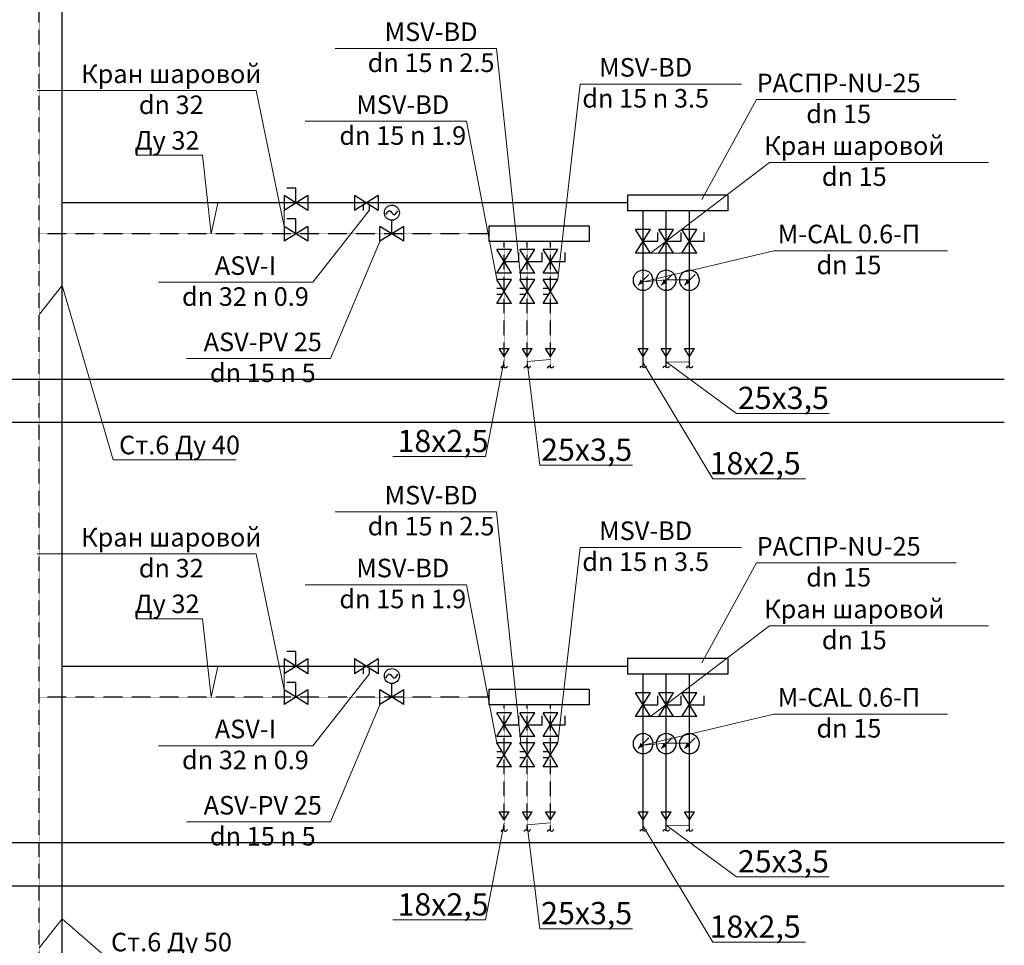
# Model space of a CAD drawing. Units: millimetres. Extents: x -2841342 to 2740563, y -311727 to 116504.
# Drawn here: x 169267 to 182533, y -231632 to -219168 of the extents above; entities that cross this region are included whole.
import ezdxf
from ezdxf import colors
from ezdxf.entities.mleader import LeaderData, LeaderLine
from ezdxf.math import Vec2, Vec3

# ---------------------------------------------------------------- set-up
doc = ezdxf.new("R2010")
doc.units = ezdxf.units.MM
doc.linetypes.add('DASHED', pattern=[0.75, 0.5, -0.25])
doc.layers.add('1Отопление', color=1, linetype='Continuous', lineweight=30)
doc.layers.add('Отопление', color=1, linetype='Continuous', lineweight=53)
for name, color, linetype in [('ARMATURA', 7, 'Continuous'), ('PEREKRYTIJ', 7, 'Continuous'), ('TRUBOPROWODY_OBRATNYE', 5, 'DASHED'), ('TRUBOPROWODY_PODAJCIE', 1, 'Continuous')]:
    doc.layers.add(name, color=color, linetype=linetype)
doc.styles.add('1ОВиК', font='isocpeui.ttf')
doc.styles.add('KJrus', font='isocpeui.ttf', dxfattribs={"height": 250})

# ---------------------------------------------------------------- blocks, each defined once
blk = doc.blocks.new('LC')
at = {"layer": 'ARMATURA', "linetype": 'Continuous'}
blk.add_line((-7, -7), (6, 6), dxfattribs=at)
blk.add_circle((0, 0), 12, dxfattribs=at)
blk.add_circle((0, 0), 12, dxfattribs=at)
blk.add_solid([(6, 6), (-1, 3), (3, -1)], dxfattribs=at)

msp = doc.modelspace()

# ---------------------------------------------------------------- linework, layer by layer
for p, q in [((175727.362, -223596.751), (175860.695, -223596.751)), ((175794.028, -223703.418), (175727.362, -223596.751)), ((175794.028, -223703.418), (175860.695, -223596.751)), ((176039.362, -223596.751), (176172.695, -223596.751)), ((176106.028, -223703.418), (176039.362, -223596.751)), ((176106.028, -223703.418), (176172.695, -223596.751)), ((176351.362, -223596.751), (176484.695, -223596.751)), ((176418.028, -223703.418), (176351.362, -223596.751)), ((176418.028, -223703.418), (176484.695, -223596.751)), ((177599.362, -223596.751), (177732.695, -223596.751)), ((177666.028, -223703.418), (177599.362, -223596.751)), ((177666.028, -223703.418), (177732.695, -223596.751)), ((177911.362, -223596.751), (178044.695, -223596.751)), ((177978.028, -223703.418), (177911.362, -223596.751)), ((177978.028, -223703.418), (178044.695, -223596.751)), ((178223.362, -223596.751), (178356.695, -223596.751)), ((178290.028, -223703.418), (178223.362, -223596.751)), ((178290.028, -223703.418), (178356.695, -223596.751)), ((175727.362, -229836.751), (175860.695, -229836.751)), ((175794.028, -229943.418), (175727.362, -229836.751)), ((175794.028, -229943.418), (175860.695, -229836.751)), ((176039.362, -229836.751), (176172.695, -229836.751)), ((176106.028, -229943.418), (176039.362, -229836.751)), ((176106.028, -229943.418), (176172.695, -229836.751)), ((176351.362, -229836.751), (176484.695, -229836.751)), ((176418.028, -229943.418), (176351.362, -229836.751)), ((176418.028, -229943.418), (176484.695, -229836.751)), ((177599.362, -229836.751), (177732.695, -229836.751)), ((177666.028, -229943.418), (177599.362, -229836.751)), ((177666.028, -229943.418), (177732.695, -229836.751)), ((177911.362, -229836.751), (178044.695, -229836.751)), ((177978.028, -229943.418), (177911.362, -229836.751)), ((177978.028, -229943.418), (178044.695, -229836.751)), ((178223.362, -229836.751), (178356.695, -229836.751)), ((178290.028, -229943.418), (178223.362, -229836.751)), ((178290.028, -229943.418), (178356.695, -229836.751))]:
    msp.add_line(p, q)
at = {"layer": 'ARMATURA'}
for p, q in [((172827.961, -221535.958), (172827.961, -221735.958)), ((173147.961, -221535.958), (172827.961, -221735.958)), ((173147.961, -221735.958), (172827.961, -221535.958)), ((172987.961, -221435.958), (172867.961, -221435.958)), ((172987.961, -221635.958), (172987.961, -221435.958)), ((173147.961, -221535.958), (173147.961, -221735.958)), ((173776.512, -221535.958), (173776.512, -221735.958)), ((174096.512, -221535.958), (173776.512, -221735.958)), ((174096.512, -221735.958), (173776.512, -221535.958)), ((174096.512, -221535.958), (174096.512, -221735.958)), ((178810.028, -221531.958), (177458.028, -221531.958)), ((177458.028, -221531.958), (177458.028, -221739.958)), ((178810.028, -221531.958), (178810.028, -221739.958)), ((173896.512, -221660.958), (173896.512, -221735.958)), ((173976.512, -221660.958), (173976.512, -221735.958)), ((178810.028, -221739.958), (177458.028, -221739.958)), ((172987.961, -221851.958), (172867.961, -221851.958)), ((172987.961, -222051.958), (172987.961, -221851.958)), ((174281.019, -222051.958), (174281.019, -221867.958)), ((172827.961, -221951.958), (172827.961, -222151.958)), ((173147.961, -221951.958), (172827.961, -222151.958)), ((173147.961, -222151.958), (172827.961, -221951.958)), ((173147.961, -221951.958), (173147.961, -222151.958)), ((174121.019, -222151.958), (174121.019, -221951.958)), ((174441.019, -222151.958), (174121.019, -221951.958)), ((174441.019, -221951.958), (174121.019, -222151.958)), ((174441.019, -222151.958), (174441.019, -221951.958)), ((176938.028, -221947.958), (175586.028, -221947.958)), ((175586.028, -221947.958), (175586.028, -222155.958)), ((176938.028, -221947.958), (176938.028, -222155.958)), ((177766.028, -221992.663), (177566.028, -221992.663)), ((177766.028, -222312.663), (177566.028, -221992.663)), ((177566.028, -222312.663), (177766.028, -221992.663)), ((177866.028, -222152.663), (177866.028, -222032.663)), ((178078.028, -221992.663), (177878.028, -221992.663)), ((178078.028, -222312.663), (177878.028, -221992.663)), ((177878.028, -222312.663), (178078.028, -221992.663)), ((178178.028, -222152.663), (178178.028, -222032.663)), ((178390.028, -221992.663), (178190.028, -221992.663)), ((178390.028, -222312.663), (178190.028, -221992.663)), ((178190.028, -222312.663), (178390.028, -221992.663)), ((178490.028, -222152.663), (178490.028, -222032.663)), ((176938.028, -222155.958), (175586.028, -222155.958)), ((177666.028, -222152.663), (177866.028, -222152.663)), ((177978.028, -222152.663), (178178.028, -222152.663)), ((178290.028, -222152.663), (178490.028, -222152.663)), ((175894.028, -222262.221), (175694.028, -222262.221)), ((175894.028, -222582.221), (175694.028, -222262.221)), ((175694.028, -222582.221), (175894.028, -222262.221)), ((175994.028, -222422.221), (175994.028, -222302.221)), ((176206.028, -222262.221), (176006.028, -222262.221)), ((176206.028, -222582.221), (176006.028, -222262.221)), ((176006.028, -222582.221), (176206.028, -222262.221)), ((176306.028, -222422.221), (176306.028, -222302.221)), ((176518.028, -222262.221), (176318.028, -222262.221)), ((176518.028, -222582.221), (176318.028, -222262.221)), ((176318.028, -222582.221), (176518.028, -222262.221)), ((176618.028, -222422.221), (176618.028, -222302.221)), ((177766.028, -222312.663), (177566.028, -222312.663)), ((178078.028, -222312.663), (177878.028, -222312.663)), ((178390.028, -222312.663), (178190.028, -222312.663)), ((175794.028, -222422.221), (175994.028, -222422.221)), ((176106.028, -222422.221), (176306.028, -222422.221)), ((176418.028, -222422.221), (176618.028, -222422.221)), ((175894.028, -222582.221), (175694.028, -222582.221)), ((176206.028, -222582.221), (176006.028, -222582.221)), ((176518.028, -222582.221), (176318.028, -222582.221)), ((175894.028, -222667.958), (175694.028, -222667.958)), ((175894.028, -222987.958), (175694.028, -222667.958)), ((175694.028, -222987.958), (175894.028, -222667.958)), ((176206.028, -222667.958), (176006.028, -222667.958)), ((176206.028, -222987.958), (176006.028, -222667.958)), ((176006.028, -222987.958), (176206.028, -222667.958)), ((176518.028, -222667.958), (176318.028, -222667.958)), ((176518.028, -222987.958), (176318.028, -222667.958)), ((176318.028, -222987.958), (176518.028, -222667.958)), ((175769.028, -222787.958), (175694.028, -222787.958)), ((175769.028, -222867.958), (175694.028, -222867.958)), ((176081.028, -222787.958), (176006.028, -222787.958)), ((176081.028, -222867.958), (176006.028, -222867.958)), ((176393.028, -222787.958), (176318.028, -222787.958)), ((176393.028, -222867.958), (176318.028, -222867.958)), ((175894.028, -222987.958), (175694.028, -222987.958)), ((176206.028, -222987.958), (176006.028, -222987.958)), ((176518.028, -222987.958), (176318.028, -222987.958)), ((172827.961, -227775.958), (172827.961, -227975.958)), ((173147.961, -227775.958), (172827.961, -227975.958)), ((173147.961, -227975.958), (172827.961, -227775.958)), ((172987.961, -227675.958), (172867.961, -227675.958)), ((172987.961, -227875.958), (172987.961, -227675.958)), ((173147.961, -227775.958), (173147.961, -227975.958)), ((173776.512, -227775.958), (173776.512, -227975.958)), ((174096.512, -227775.958), (173776.512, -227975.958)), ((174096.512, -227975.958), (173776.512, -227775.958)), ((174096.512, -227775.958), (174096.512, -227975.958)), ((178810.028, -227771.958), (177458.028, -227771.958)), ((177458.028, -227771.958), (177458.028, -227979.958)), ((178810.028, -227771.958), (178810.028, -227979.958)), ((173896.512, -227900.958), (173896.512, -227975.958)), ((173976.512, -227900.958), (173976.512, -227975.958)), ((178810.028, -227979.958), (177458.028, -227979.958)), ((172987.961, -228091.958), (172867.961, -228091.958)), ((172987.961, -228291.958), (172987.961, -228091.958)), ((174281.019, -228291.958), (174281.019, -228107.958)), ((172827.961, -228191.958), (172827.961, -228391.958)), ((173147.961, -228191.958), (172827.961, -228391.958)), ((173147.961, -228391.958), (172827.961, -228191.958)), ((173147.961, -228191.958), (173147.961, -228391.958)), ((174121.019, -228391.958), (174121.019, -228191.958)), ((174441.019, -228391.958), (174121.019, -228191.958)), ((174441.019, -228191.958), (174121.019, -228391.958)), ((174441.019, -228391.958), (174441.019, -228191.958)), ((176938.028, -228187.958), (175586.028, -228187.958)), ((175586.028, -228187.958), (175586.028, -228395.958)), ((176938.028, -228187.958), (176938.028, -228395.958)), ((177766.028, -228232.663), (177566.028, -228232.663)), ((177766.028, -228552.663), (177566.028, -228232.663)), ((177566.028, -228552.663), (177766.028, -228232.663)), ((177866.028, -228392.663), (177866.028, -228272.663)), ((178078.028, -228232.663), (177878.028, -228232.663)), ((178078.028, -228552.663), (177878.028, -228232.663)), ((177878.028, -228552.663), (178078.028, -228232.663)), ((178178.028, -228392.663), (178178.028, -228272.663)), ((178390.028, -228232.663), (178190.028, -228232.663)), ((178390.028, -228552.663), (178190.028, -228232.663)), ((178190.028, -228552.663), (178390.028, -228232.663)), ((178490.028, -228392.663), (178490.028, -228272.663)), ((176938.028, -228395.958), (175586.028, -228395.958)), ((177666.028, -228392.663), (177866.028, -228392.663)), ((177978.028, -228392.663), (178178.028, -228392.663)), ((178290.028, -228392.663), (178490.028, -228392.663)), ((175894.028, -228502.221), (175694.028, -228502.221)), ((175894.028, -228822.221), (175694.028, -228502.221)), ((175694.028, -228822.221), (175894.028, -228502.221)), ((175994.028, -228662.221), (175994.028, -228542.221)), ((176206.028, -228502.221), (176006.028, -228502.221)), ((176206.028, -228822.221), (176006.028, -228502.221)), ((176006.028, -228822.221), (176206.028, -228502.221)), ((176306.028, -228662.221), (176306.028, -228542.221)), ((176518.028, -228502.221), (176318.028, -228502.221)), ((176518.028, -228822.221), (176318.028, -228502.221)), ((176318.028, -228822.221), (176518.028, -228502.221)), ((176618.028, -228662.221), (176618.028, -228542.221)), ((177766.028, -228552.663), (177566.028, -228552.663)), ((178078.028, -228552.663), (177878.028, -228552.663)), ((178390.028, -228552.663), (178190.028, -228552.663)), ((175794.028, -228662.221), (175994.028, -228662.221)), ((176106.028, -228662.221), (176306.028, -228662.221)), ((176418.028, -228662.221), (176618.028, -228662.221)), ((175894.028, -228822.221), (175694.028, -228822.221)), ((176206.028, -228822.221), (176006.028, -228822.221)), ((176518.028, -228822.221), (176318.028, -228822.221)), ((175894.028, -228907.958), (175694.028, -228907.958)), ((175894.028, -229227.958), (175694.028, -228907.958)), ((175694.028, -229227.958), (175894.028, -228907.958)), ((176206.028, -228907.958), (176006.028, -228907.958)), ((176206.028, -229227.958), (176006.028, -228907.958)), ((176006.028, -229227.958), (176206.028, -228907.958)), ((176518.028, -228907.958), (176318.028, -228907.958)), ((176518.028, -229227.958), (176318.028, -228907.958)), ((176318.028, -229227.958), (176518.028, -228907.958)), ((175769.028, -229027.958), (175694.028, -229027.958)), ((176081.028, -229027.958), (176006.028, -229027.958)), ((176393.028, -229027.958), (176318.028, -229027.958)), ((175769.028, -229107.958), (175694.028, -229107.958)), ((175894.028, -229227.958), (175694.028, -229227.958)), ((176081.028, -229107.958), (176006.028, -229107.958)), ((176206.028, -229227.958), (176006.028, -229227.958)), ((176393.028, -229107.958), (176318.028, -229107.958)), ((176518.028, -229227.958), (176318.028, -229227.958))]:
    msp.add_line(p, q, dxfattribs=at)
for centre in [(174281.019, -221766.822), (174281.019, -228006.822)]:
    msp.add_circle(centre, 101.136, dxfattribs=at)
for points in [[(174200.566, -221793.64), (174254.201, -221740.004), (174307.837, -221793.64), (174361.472, -221740.004)], [(175839.102, -223834.306), (175810.367, -223858.117), (175771.233, -223839.769), (175748.269, -223859.622)], [(176151.102, -223834.306), (176122.367, -223858.117), (176083.233, -223839.769), (176060.269, -223859.622)], [(176463.102, -223834.306), (176434.367, -223858.117), (176395.233, -223839.769), (176372.269, -223859.622)], [(177711.102, -223831.741), (177682.367, -223855.552), (177643.233, -223837.204), (177620.269, -223857.058)], [(178023.102, -223831.741), (177994.367, -223855.552), (177955.233, -223837.204), (177932.269, -223857.058)], [(178335.102, -223834.306), (178306.367, -223858.117), (178267.233, -223839.769), (178244.269, -223859.622)], [(174200.566, -228033.64), (174254.201, -227980.004), (174307.837, -228033.64), (174361.472, -227980.004)], [(175839.102, -230074.306), (175810.367, -230098.117), (175771.233, -230079.769), (175748.269, -230099.622)], [(176151.102, -230074.306), (176122.367, -230098.117), (176083.233, -230079.769), (176060.269, -230099.622)], [(176463.102, -230074.306), (176434.367, -230098.117), (176395.233, -230079.769), (176372.269, -230099.622)], [(177711.102, -230071.741), (177682.367, -230095.552), (177643.233, -230077.204), (177620.269, -230097.058)], [(178023.102, -230071.741), (177994.367, -230095.552), (177955.233, -230077.204), (177932.269, -230097.058)], [(178335.102, -230074.306), (178306.367, -230098.117), (178267.233, -230079.769), (178244.269, -230099.622)]]:
    msp.add_spline(points, degree=3, dxfattribs=at)
at = {"layer": 'PEREKRYTIJ'}
for p, q in [((103217.132, -224007.158), (182532.861, -224007.158)), ((103217.132, -224589.558), (182532.861, -224589.558)), ((103217.132, -230247.158), (182532.861, -230247.158)), ((103217.132, -230829.558), (182532.861, -230829.558))]:
    msp.add_line(p, q, dxfattribs=at)
at = {"layer": 'TRUBOPROWODY_OBRATNYE'}
for p, q in [((169529.114, -237475.04), (169529.114, -209571.958)), ((175586.028, -222051.958), (169529.114, -222051.958)), ((175794.028, -223848.105), (175794.028, -222155.958)), ((176106.028, -223848.105), (176106.028, -222155.958)), ((176418.028, -223848.105), (176418.028, -222155.958)), ((175586.028, -228291.958), (169529.114, -228291.958)), ((175794.028, -230088.105), (175794.028, -228395.958)), ((176106.028, -230088.105), (176106.028, -228395.958)), ((176418.028, -230088.105), (176418.028, -228395.958))]:
    msp.add_line(p, q, dxfattribs=at)
at = {"layer": 'TRUBOPROWODY_PODAJCIE'}
for p, q in [((169841.114, -237475.04), (169841.114, -209155.958)), ((177458.028, -221635.958), (169841.114, -221635.958)), ((177666.028, -223848.105), (177666.028, -221739.958)), ((177978.028, -223848.105), (177978.028, -221739.958)), ((178290.028, -223848.105), (178290.028, -221739.958)), ((177458.028, -227875.958), (169841.114, -227875.958)), ((177666.028, -230088.105), (177666.028, -227979.958)), ((177978.028, -230088.105), (177978.028, -227979.958)), ((178290.028, -230088.105), (178290.028, -227979.958))]:
    msp.add_line(p, q, dxfattribs=at)

# ---------------------------------------------------------------- block references
at = {"xscale": -11.2112, "yscale": 11.2112, "zscale": 11.2112, "rotation": 90}
for p in [(177666.028, -222676.686), (177978.028, -222676.686), (178290.028, -222676.686), (177666.028, -228916.686), (177978.028, -228916.686), (178290.028, -228916.686)]:
    msp.add_blockref('LC', p, dxfattribs=at)

# ---------------------------------------------------------------- leaders
at = {"layer": '1Отопление'}
ml = msp.add_multileader_mtext('Standard', dxfattribs=at)
ml.set_content('Ст.6 Ду 32', color=7, style='1ОВиК')
ml.set_leader_properties(color=7, lineweight=20)
ml.build(insert=Vec2(0, 0))
ml.multileader.update_dxf_attribs({"text_left_attachment_type": 6, "text_right_attachment_type": 6})
ctx = ml.context
ctx.base_point, ctx.char_height, ctx.plane_origin = Vec3(170480.499, -219005.069), 250, Vec3(171794.357, -221244.85)
ctx.left_attachment, ctx.right_attachment, ctx.text_align_type = 6, 6, 1
notes = []
notes.append((ctx, [(0, (1, 1, 0), (170472.499, -219005.069), (1, 0), 8, [(0, [(169529.114, -217527.844), (169841.114, -217140.765)], 0, [])])]))
ctx.mtext.insert, ctx.mtext.alignment, ctx.mtext.flow_direction = Vec3(171359.393, -218680.069), 2, 5
ml = msp.add_multileader_mtext('Standard', dxfattribs=at)
ml.set_content('Ду 32', color=7, style='1ОВиК')
ml.set_leader_properties(color=7, lineweight=20)
ml.build(insert=Vec2(0, 0))
ml.multileader.update_dxf_attribs({"text_left_attachment_type": 6, "text_right_attachment_type": 6})
ctx = ml.context
ctx.base_point, ctx.char_height, ctx.plane_origin = Vec3(170781.044, -220994.004), 250, Vec3(172271.334, -225891.842)
ctx.left_attachment, ctx.right_attachment, ctx.text_align_type = 6, 6, 1
notes.append((ctx, [(1, (1, 1, 0), (171731.491, -220994.004), (-1, 0), 8, [(0, [(171939.502, -221635.958), (171848.628, -222051.958)], 0, [])])]))
ctx.mtext.insert, ctx.mtext.alignment, ctx.mtext.flow_direction = Vec3(171252.268, -220669.004), 2, 5
ml = msp.add_multileader_mtext('Standard', dxfattribs=at)
ml.set_content('Ст.6 Ду 40', color=7, style='1ОВиК')
ml.set_leader_properties(color=7, lineweight=20)
ml.build(insert=Vec2(0, 0))
ml.multileader.update_dxf_attribs({"text_left_attachment_type": 6, "text_right_attachment_type": 6})
ctx = ml.context
ctx.base_point, ctx.char_height, ctx.plane_origin = Vec3(170533.184, -225095.431), 250, Vec3(171794.357, -226852.093)
ctx.left_attachment, ctx.right_attachment, ctx.text_align_type = 6, 6, 1
notes.append((ctx, [(0, (1, 1, 0), (170525.184, -225095.431), (1, 0), 8, [(0, [(169529.114, -223135.086), (169841.114, -222748.008)], 0, [])])]))
ctx.mtext.insert, ctx.mtext.alignment, ctx.mtext.flow_direction = Vec3(171420.506, -224770.431), 2, 5
ml = msp.add_multileader_mtext('Standard', dxfattribs=at)
ml.set_content('18х2,5', color=7, style='1ОВиК')
ml.set_leader_properties(color=7, lineweight=20)
ml.build(insert=Vec2(0, 0))
ml.multileader.update_dxf_attribs({"text_left_attachment_type": 6, "text_right_attachment_type": 6})
ctx = ml.context
ctx.base_point, ctx.char_height, ctx.plane_origin = Vec3(174406.518, -225051.2), 300, Vec3(158731.914, -230581.438)
ctx.left_attachment, ctx.right_attachment, ctx.text_align_type = 6, 6, 1
notes.append((ctx, [(1, (1, 1, 0), (175542.154, -225051.2), (-1, 0), 8, [(1, [(175794.028, -223742.794)], 0, [])])]))
ctx.mtext.insert, ctx.mtext.width, ctx.mtext.alignment, ctx.mtext.flow_direction = Vec3(174970.336, -224691.2), 1247.67275, 2, 5
ml = msp.add_multileader_mtext('Standard', dxfattribs=at)
ml.set_content('25х3,5', color=7, style='1ОВиК')
ml.set_leader_properties(color=7, lineweight=20)
ml.build(insert=Vec2(0, 0))
ml.multileader.update_dxf_attribs({"text_left_attachment_type": 6, "text_right_attachment_type": 6})
ctx = ml.context
ctx.base_point, ctx.char_height, ctx.plane_origin = Vec3(176283.919, -225168.549), 300, Vec3(156104.789, -230222.733)
ctx.left_attachment, ctx.right_attachment, ctx.text_align_type = 6, 6, 1
notes.append((ctx, [(0, (1, 1, 0), (176275.919, -225168.549), (1, 0), 8, [(3, [(176418.028, -223742.794), (176106.028, -223770.286)], 0, [])])]))
ctx.mtext.insert, ctx.mtext.width, ctx.mtext.alignment, ctx.mtext.flow_direction = Vec3(176905.578, -224808.549), 1247.67275, 2, 5
ml = msp.add_multileader_mtext('Standard', dxfattribs=at)
ml.set_content('18х2,5', color=7, style='1ОВиК')
ml.set_leader_properties(color=7, lineweight=20)
ml.build(insert=Vec2(0, 0))
ml.multileader.update_dxf_attribs({"text_left_attachment_type": 6, "text_right_attachment_type": 6})
ctx = ml.context
ctx.base_point, ctx.char_height, ctx.plane_origin = Vec3(178611.856, -225350.818), 300, Vec3(162577.214, -229819.878)
ctx.left_attachment, ctx.right_attachment, ctx.text_align_type = 6, 6, 1
notes.append((ctx, [(0, (1, 1, 0), (178603.856, -225350.818), (1, 0), 8, [(1, [(177666.028, -223785.318)], 0, [])])]))
ctx.mtext.insert, ctx.mtext.width, ctx.mtext.alignment, ctx.mtext.flow_direction = Vec3(179175.674, -224990.818), 1247.67275, 2, 5
ml = msp.add_multileader_mtext('Standard', dxfattribs=at)
ml.set_content('25х3,5', color=7, style='1ОВиК')
ml.set_leader_properties(color=7, lineweight=20)
ml.build(insert=Vec2(0, 0))
ml.multileader.update_dxf_attribs({"text_left_attachment_type": 6, "text_right_attachment_type": 6})
ctx = ml.context
ctx.base_point, ctx.char_height, ctx.plane_origin = Vec3(178934.451, -224471.429), 300, Vec3(160404.47, -230588.082)
ctx.left_attachment, ctx.right_attachment, ctx.text_align_type = 6, 6, 1
notes.append((ctx, [(0, (1, 1, 0), (178926.451, -224471.429), (1, 0), 8, [(3, [(178290.028, -223778.155), (177978.028, -223775.712)], 0, [])])]))
ctx.mtext.insert, ctx.mtext.width, ctx.mtext.alignment, ctx.mtext.flow_direction = Vec3(179556.11, -224111.429), 1247.67275, 2, 5
ml = msp.add_multileader_mtext('Standard', dxfattribs=at)
ml.set_content('Ду 32', color=7, style='1ОВиК')
ml.set_leader_properties(color=7, lineweight=20)
ml.build(insert=Vec2(0, 0))
ml.multileader.update_dxf_attribs({"text_left_attachment_type": 6, "text_right_attachment_type": 6})
ctx = ml.context
ctx.base_point, ctx.char_height, ctx.plane_origin = Vec3(170781.044, -227234.004), 250, Vec3(172271.334, -232131.842)
ctx.left_attachment, ctx.right_attachment, ctx.text_align_type = 6, 6, 1
notes.append((ctx, [(1, (1, 1, 0), (171731.491, -227234.004), (-1, 0), 8, [(0, [(171939.502, -227875.958), (171848.628, -228291.958)], 0, [])])]))
ctx.mtext.insert, ctx.mtext.alignment, ctx.mtext.flow_direction = Vec3(171252.268, -226909.004), 2, 5
ml = msp.add_multileader_mtext('Standard', dxfattribs=at)
ml.set_content('18х2,5', color=7, style='1ОВиК')
ml.set_leader_properties(color=7, lineweight=20)
ml.build(insert=Vec2(0, 0))
ml.multileader.update_dxf_attribs({"text_left_attachment_type": 6, "text_right_attachment_type": 6})
ctx = ml.context
ctx.base_point, ctx.char_height, ctx.plane_origin = Vec3(174406.518, -231291.2), 300, Vec3(158731.914, -236821.438)
ctx.left_attachment, ctx.right_attachment, ctx.text_align_type = 6, 6, 1
notes.append((ctx, [(1, (1, 1, 0), (175542.154, -231291.2), (-1, 0), 8, [(1, [(175794.028, -229982.794)], 0, [])])]))
ctx.mtext.insert, ctx.mtext.width, ctx.mtext.alignment, ctx.mtext.flow_direction = Vec3(174970.336, -230931.2), 1247.67275, 2, 5
ml = msp.add_multileader_mtext('Standard', dxfattribs=at)
ml.set_content('25х3,5', color=7, style='1ОВиК')
ml.set_leader_properties(color=7, lineweight=20)
ml.build(insert=Vec2(0, 0))
ml.multileader.update_dxf_attribs({"text_left_attachment_type": 6, "text_right_attachment_type": 6})
ctx = ml.context
ctx.base_point, ctx.char_height, ctx.plane_origin = Vec3(176283.919, -231408.549), 300, Vec3(156104.789, -236462.733)
ctx.left_attachment, ctx.right_attachment, ctx.text_align_type = 6, 6, 1
notes.append((ctx, [(0, (1, 1, 0), (176275.919, -231408.549), (1, 0), 8, [(3, [(176418.028, -229982.794), (176106.028, -230010.286)], 0, [])])]))
ctx.mtext.insert, ctx.mtext.width, ctx.mtext.alignment, ctx.mtext.flow_direction = Vec3(176905.578, -231048.549), 1247.67275, 2, 5
ml = msp.add_multileader_mtext('Standard', dxfattribs=at)
ml.set_content('18х2,5', color=7, style='1ОВиК')
ml.set_leader_properties(color=7, lineweight=20)
ml.build(insert=Vec2(0, 0))
ml.multileader.update_dxf_attribs({"text_left_attachment_type": 6, "text_right_attachment_type": 6})
ctx = ml.context
ctx.base_point, ctx.char_height, ctx.plane_origin = Vec3(178611.856, -231590.818), 300, Vec3(162577.214, -236059.878)
ctx.left_attachment, ctx.right_attachment, ctx.text_align_type = 6, 6, 1
notes.append((ctx, [(0, (1, 1, 0), (178603.856, -231590.818), (1, 0), 8, [(1, [(177666.028, -230025.318)], 0, [])])]))
ctx.mtext.insert, ctx.mtext.width, ctx.mtext.alignment, ctx.mtext.flow_direction = Vec3(179175.674, -231230.818), 1247.67275, 2, 5
ml = msp.add_multileader_mtext('Standard', dxfattribs=at)
ml.set_content('25х3,5', color=7, style='1ОВиК')
ml.set_leader_properties(color=7, lineweight=20)
ml.build(insert=Vec2(0, 0))
ml.multileader.update_dxf_attribs({"text_left_attachment_type": 6, "text_right_attachment_type": 6})
ctx = ml.context
ctx.base_point, ctx.char_height, ctx.plane_origin = Vec3(178934.451, -230711.429), 300, Vec3(160404.47, -236828.082)
ctx.left_attachment, ctx.right_attachment, ctx.text_align_type = 6, 6, 1
notes.append((ctx, [(0, (1, 1, 0), (178926.451, -230711.429), (1, 0), 8, [(3, [(178290.028, -230018.155), (177978.028, -230015.712)], 0, [])])]))
ctx.mtext.insert, ctx.mtext.width, ctx.mtext.alignment, ctx.mtext.flow_direction = Vec3(179556.11, -230351.429), 1247.67275, 2, 5
ml = msp.add_multileader_mtext('Standard', dxfattribs=at)
ml.set_content('Ст.6 Ду 50', color=7, style='1ОВиК')
ml.set_leader_properties(color=7, lineweight=20)
ml.build(insert=Vec2(0, 0))
ml.multileader.update_dxf_attribs({"text_left_attachment_type": 6, "text_right_attachment_type": 6})
ctx = ml.context
ctx.base_point, ctx.char_height, ctx.plane_origin = Vec3(170437.27, -231788.615), 250, Vec3(171794.357, -235380.305)
ctx.left_attachment, ctx.right_attachment, ctx.text_align_type = 6, 6, 1
notes.append((ctx, [(0, (1, 1, 0), (170429.27, -231788.615), (1, 0), 8, [(0, [(169529.114, -231663.298), (169841.114, -231276.22)], 0, [])])]))
ctx.mtext.insert, ctx.mtext.alignment, ctx.mtext.flow_direction = Vec3(171311.714, -231463.615), 2, 5
at = {"layer": 'Отопление'}
ml = msp.add_multileader_mtext('Standard', dxfattribs=at)
ml.set_content('{\\H0.83333x;ASV-PV 25\\Pdn 15 n 5} ', color=7, style='KJrus')
ml.set_leader_properties(color=7, lineweight=13)
ml.build(insert=Vec2(0, 0))
ml.multileader.update_dxf_attribs({"text_left_attachment_type": 6, "text_right_attachment_type": 6})
ctx = ml.context
ctx.base_point, ctx.char_height, ctx.plane_origin = Vec3(171636.491, -217491.853), 300, Vec3(169738.579, -210304.905)
ctx.left_attachment, ctx.right_attachment, ctx.text_align_type = 6, 6, 1
notes.append((ctx, [(0, (1, 1, 0), (173454.923, -217491.853), (-1, 0), 8, [(1, [(174121.019, -215911.958)], 0, [])])]))
ctx.mtext.insert, ctx.mtext.alignment, ctx.mtext.flow_direction = Vec3(172541.707, -217141.853), 2, 5
ml = msp.add_multileader_mtext('Standard', dxfattribs=at)
ml.set_content('{\\H0.83333x;MSV-BD\\Pdn 15 n 2.5} ', color=7, style='KJrus')
ml.set_leader_properties(color=7, lineweight=13)
ml.build(insert=Vec2(0, 0))
ml.multileader.update_dxf_attribs({"text_left_attachment_type": 6, "text_right_attachment_type": 6})
ctx = ml.context
ctx.base_point, ctx.char_height, ctx.plane_origin = Vec3(173934.244, -219556.029), 300, Vec3(171232.951, -218128.508)
ctx.left_attachment, ctx.right_attachment, ctx.text_align_type = 6, 6, 1
notes.append((ctx, [(0, (1, 1, 0), (175692.828, -219556.029), (-1, 0), 8, [(1, [(176017.454, -222667.958)], 0, [])])]))
ctx.mtext.insert, ctx.mtext.alignment, ctx.mtext.flow_direction = Vec3(174809.536, -219206.029), 2, 5
ml = msp.add_multileader_mtext('Standard', dxfattribs=at)
ml.set_content('{\\H0.83333x;MSV-BD\\Pdn 15 n 3.5} ', color=7, style='KJrus')
ml.set_leader_properties(color=7, lineweight=13)
ml.build(insert=Vec2(0, 0))
ml.multileader.update_dxf_attribs({"text_left_attachment_type": 6, "text_right_attachment_type": 6})
ctx = ml.context
ctx.base_point, ctx.char_height, ctx.plane_origin = Vec3(176825.417, -220035.004), 300, Vec3(173163.592, -217520.925)
ctx.left_attachment, ctx.right_attachment, ctx.text_align_type = 6, 6, 1
notes.append((ctx, [(1, (1, 1, 0), (176817.417, -220035.004), (1, 0), 8, [(1, [(176518.028, -222667.958)], 0, [])])]))
ctx.mtext.insert, ctx.mtext.alignment, ctx.mtext.flow_direction = Vec3(177700.709, -219685.004), 2, 5
ml = msp.add_multileader_mtext('Standard', dxfattribs=at)
ml.set_content('{\\H0.83333x;Кран шаровой\\Pdn 32}', color=7, style='KJrus')
ml.set_leader_properties(color=7, lineweight=13)
ml.build(insert=Vec2(0, 0))
ml.multileader.update_dxf_attribs({"text_left_attachment_type": 6, "text_right_attachment_type": 6})
ctx = ml.context
ctx.base_point, ctx.char_height, ctx.plane_origin = Vec3(170174.303, -220122.591), 300, Vec3(170978.437, -220022.622)
ctx.left_attachment, ctx.right_attachment, ctx.text_align_type = 6, 6, 1
notes.append((ctx, [(0, (1, 1, 0), (172451.824, -220122.591), (-1, 0), 8, [(2, [(172827.961, -221635.958), (172827.961, -221951.958)], 0, [])])]))
ctx.mtext.insert, ctx.mtext.alignment, ctx.mtext.flow_direction = Vec3(171309.064, -219772.591), 2, 5
ml = msp.add_multileader_mtext('Standard', dxfattribs=at)
ml.set_content('{\\H0.83333x;РАСПР-NU-25\\Pdn 15} ', color=7, style='KJrus')
ml.set_leader_properties(color=7, lineweight=13)
ml.build(insert=Vec2(0, 0))
ml.multileader.update_dxf_attribs({"text_left_attachment_type": 6, "text_right_attachment_type": 6})
ctx = ml.context
ctx.base_point, ctx.char_height, ctx.plane_origin = Vec3(179203.399, -220244.319), 300, Vec3(176947.368, -218816.798)
ctx.left_attachment, ctx.right_attachment, ctx.text_align_type = 6, 6, 1
notes.append((ctx, [(1, (1, 1, 0), (179195.399, -220244.319), (1, 0), 8, [(1, [(178457.482, -221591.76)], 0, [])])]))
ctx.mtext.insert, ctx.mtext.alignment, ctx.mtext.flow_direction = Vec3(180301.322, -219894.319), 2, 5
ml = msp.add_multileader_mtext('Standard', dxfattribs=at)
ml.set_content('{\\H0.83333x;MSV-BD\\Pdn 15 n 1.9} ', color=7, style='KJrus')
ml.set_leader_properties(color=7, lineweight=13)
ml.build(insert=Vec2(0, 0))
ml.multileader.update_dxf_attribs({"text_left_attachment_type": 6, "text_right_attachment_type": 6})
ctx = ml.context
ctx.base_point, ctx.char_height, ctx.plane_origin = Vec3(173578.544, -220536.847), 300, Vec3(170826.683, -219109.326)
ctx.left_attachment, ctx.right_attachment, ctx.text_align_type = 6, 6, 1
notes.append((ctx, [(0, (1, 1, 0), (175286.56, -220536.847), (-1, 0), 8, [(1, [(175694.028, -222667.958)], 0, [])])]))
ctx.mtext.insert, ctx.mtext.alignment, ctx.mtext.flow_direction = Vec3(174428.552, -220186.848), 2, 5
ml = msp.add_multileader_mtext('Standard', dxfattribs=at)
ml.set_content('{\\H0.83333x;Кран шаровой\\Pdn 15}', color=7, style='KJrus')
ml.set_leader_properties(color=7, lineweight=13)
ml.build(insert=Vec2(0, 0))
ml.multileader.update_dxf_attribs({"text_left_attachment_type": 6, "text_right_attachment_type": 6})
ctx = ml.context
ctx.base_point, ctx.char_height, ctx.plane_origin = Vec3(179376.654, -221089.264), 300, Vec3(162185.576, -221637.947)
ctx.left_attachment, ctx.right_attachment, ctx.text_align_type = 6, 6, 1
notes.append((ctx, [(1, (1, 1, 0), (179368.654, -221089.264), (1, 0), 8, [(3, [(178390.028, -222312.663), (178078.028, -222312.663), (177766.028, -222312.663)], 0, [])])]))
ctx.mtext.insert, ctx.mtext.alignment, ctx.mtext.flow_direction = Vec3(180511.414, -220739.265), 2, 5
ml = msp.add_multileader_mtext('Standard', dxfattribs=at)
ml.set_content('{\\H0.83333x;ASV-I\\Pdn 32 n 0.9}', color=7, style='KJrus')
ml.set_leader_properties(color=7, lineweight=13)
ml.build(insert=Vec2(0, 0))
ml.multileader.update_dxf_attribs({"text_left_attachment_type": 6, "text_right_attachment_type": 6})
ctx = ml.context
ctx.base_point, ctx.char_height, ctx.plane_origin = Vec3(171406.36, -222704.671), 300, Vec3(167105.128, -211376.983)
ctx.left_attachment, ctx.right_attachment, ctx.text_align_type = 6, 6, 1
notes.append((ctx, [(0, (1, 1, 0), (173218.163, -222704.671), (-1, 0), 8, [(1, [(173976.512, -221735.958)], 0, [])])]))
ctx.mtext.insert, ctx.mtext.alignment, ctx.mtext.flow_direction = Vec3(172308.262, -222354.671), 2, 5
ml = msp.add_multileader_mtext('Standard', dxfattribs=at)
ml.set_content('{\\H0.83333x;M-CAL 0.6-П\\Pdn 15} ', color=7, style='KJrus')
ml.set_leader_properties(color=7, lineweight=13)
ml.build(insert=Vec2(0, 0))
ml.multileader.update_dxf_attribs({"text_left_attachment_type": 6, "text_right_attachment_type": 6})
ctx = ml.context
ctx.base_point, ctx.char_height, ctx.plane_origin = Vec3(179436.799, -222278.899), 300, Vec3(177261.738, -220734.855)
ctx.left_attachment, ctx.right_attachment, ctx.text_align_type = 6, 6, 1
notes.append((ctx, [(1, (1, 1, 0), (179428.799, -222278.899), (1, 0), 8, [(3, [(178295.634, -222671.08), (177983.634, -222671.08), (177666.028, -222699.108)], 0, [])])]))
ctx.mtext.insert, ctx.mtext.alignment, ctx.mtext.flow_direction = Vec3(180439.363, -221928.899), 2, 5
ml = msp.add_multileader_mtext('Standard', dxfattribs=at)
ml.set_content('{\\H0.83333x;ASV-PV 25\\Pdn 15 n 5} ', color=7, style='KJrus')
ml.set_leader_properties(color=7, lineweight=13)
ml.build(insert=Vec2(0, 0))
ml.multileader.update_dxf_attribs({"text_left_attachment_type": 6, "text_right_attachment_type": 6})
ctx = ml.context
ctx.base_point, ctx.char_height, ctx.plane_origin = Vec3(171636.491, -223731.853), 300, Vec3(169738.579, -216544.905)
ctx.left_attachment, ctx.right_attachment, ctx.text_align_type = 6, 6, 1
notes.append((ctx, [(0, (1, 1, 0), (173454.923, -223731.853), (-1, 0), 8, [(1, [(174121.019, -222151.958)], 0, [])])]))
ctx.mtext.insert, ctx.mtext.alignment, ctx.mtext.flow_direction = Vec3(172541.707, -223381.853), 2, 5
ml = msp.add_multileader_mtext('Standard', dxfattribs=at)
ml.set_content('{\\H0.83333x;MSV-BD\\Pdn 15 n 2.5} ', color=7, style='KJrus')
ml.set_leader_properties(color=7, lineweight=13)
ml.build(insert=Vec2(0, 0))
ml.multileader.update_dxf_attribs({"text_left_attachment_type": 6, "text_right_attachment_type": 6})
ctx = ml.context
ctx.base_point, ctx.char_height, ctx.plane_origin = Vec3(173934.244, -225796.029), 300, Vec3(171232.951, -224368.508)
ctx.left_attachment, ctx.right_attachment, ctx.text_align_type = 6, 6, 1
notes.append((ctx, [(0, (1, 1, 0), (175692.828, -225796.029), (-1, 0), 8, [(1, [(176017.454, -228907.958)], 0, [])])]))
ctx.mtext.insert, ctx.mtext.alignment, ctx.mtext.flow_direction = Vec3(174809.536, -225446.029), 2, 5
ml = msp.add_multileader_mtext('Standard', dxfattribs=at)
ml.set_content('{\\H0.83333x;Кран шаровой\\Pdn 32}', color=7, style='KJrus')
ml.set_leader_properties(color=7, lineweight=13)
ml.build(insert=Vec2(0, 0))
ml.multileader.update_dxf_attribs({"text_left_attachment_type": 6, "text_right_attachment_type": 6})
ctx = ml.context
ctx.base_point, ctx.char_height, ctx.plane_origin = Vec3(170174.303, -226362.591), 300, Vec3(170978.437, -226262.622)
ctx.left_attachment, ctx.right_attachment, ctx.text_align_type = 6, 6, 1
notes.append((ctx, [(0, (1, 1, 0), (172451.824, -226362.591), (-1, 0), 8, [(2, [(172827.961, -227875.958), (172827.961, -228191.958)], 0, [])])]))
ctx.mtext.insert, ctx.mtext.alignment, ctx.mtext.flow_direction = Vec3(171309.064, -226012.591), 2, 5
ml = msp.add_multileader_mtext('Standard', dxfattribs=at)
ml.set_content('{\\H0.83333x;MSV-BD\\Pdn 15 n 3.5} ', color=7, style='KJrus')
ml.set_leader_properties(color=7, lineweight=13)
ml.build(insert=Vec2(0, 0))
ml.multileader.update_dxf_attribs({"text_left_attachment_type": 6, "text_right_attachment_type": 6})
ctx = ml.context
ctx.base_point, ctx.char_height, ctx.plane_origin = Vec3(176825.417, -226275.004), 300, Vec3(173163.592, -223760.925)
ctx.left_attachment, ctx.right_attachment, ctx.text_align_type = 6, 6, 1
notes.append((ctx, [(1, (1, 1, 0), (176817.417, -226275.004), (1, 0), 8, [(1, [(176518.028, -228907.958)], 0, [])])]))
ctx.mtext.insert, ctx.mtext.alignment, ctx.mtext.flow_direction = Vec3(177700.709, -225925.004), 2, 5
ml = msp.add_multileader_mtext('Standard', dxfattribs=at)
ml.set_content('{\\H0.83333x;РАСПР-NU-25\\Pdn 15} ', color=7, style='KJrus')
ml.set_leader_properties(color=7, lineweight=13)
ml.build(insert=Vec2(0, 0))
ml.multileader.update_dxf_attribs({"text_left_attachment_type": 6, "text_right_attachment_type": 6})
ctx = ml.context
ctx.base_point, ctx.char_height, ctx.plane_origin = Vec3(179203.399, -226484.319), 300, Vec3(176947.368, -225056.798)
ctx.left_attachment, ctx.right_attachment, ctx.text_align_type = 6, 6, 1
notes.append((ctx, [(1, (1, 1, 0), (179195.399, -226484.319), (1, 0), 8, [(1, [(178457.482, -227831.76)], 0, [])])]))
ctx.mtext.insert, ctx.mtext.alignment, ctx.mtext.flow_direction = Vec3(180301.322, -226134.319), 2, 5
ml = msp.add_multileader_mtext('Standard', dxfattribs=at)
ml.set_content('{\\H0.83333x;MSV-BD\\Pdn 15 n 1.9} ', color=7, style='KJrus')
ml.set_leader_properties(color=7, lineweight=13)
ml.build(insert=Vec2(0, 0))
ml.multileader.update_dxf_attribs({"text_left_attachment_type": 6, "text_right_attachment_type": 6})
ctx = ml.context
ctx.base_point, ctx.char_height, ctx.plane_origin = Vec3(173578.544, -226776.847), 300, Vec3(170826.683, -225349.326)
ctx.left_attachment, ctx.right_attachment, ctx.text_align_type = 6, 6, 1
notes.append((ctx, [(0, (1, 1, 0), (175286.56, -226776.847), (-1, 0), 8, [(1, [(175694.028, -228907.958)], 0, [])])]))
ctx.mtext.insert, ctx.mtext.alignment, ctx.mtext.flow_direction = Vec3(174428.552, -226426.848), 2, 5
ml = msp.add_multileader_mtext('Standard', dxfattribs=at)
ml.set_content('{\\H0.83333x;Кран шаровой\\Pdn 15}', color=7, style='KJrus')
ml.set_leader_properties(color=7, lineweight=13)
ml.build(insert=Vec2(0, 0))
ml.multileader.update_dxf_attribs({"text_left_attachment_type": 6, "text_right_attachment_type": 6})
ctx = ml.context
ctx.base_point, ctx.char_height, ctx.plane_origin = Vec3(179376.654, -227329.264), 300, Vec3(162185.576, -227877.947)
ctx.left_attachment, ctx.right_attachment, ctx.text_align_type = 6, 6, 1
notes.append((ctx, [(1, (1, 1, 0), (179368.654, -227329.264), (1, 0), 8, [(3, [(178390.028, -228552.663), (178078.028, -228552.663), (177766.028, -228552.663)], 0, [])])]))
ctx.mtext.insert, ctx.mtext.alignment, ctx.mtext.flow_direction = Vec3(180511.414, -226979.265), 2, 5
ml = msp.add_multileader_mtext('Standard', dxfattribs=at)
ml.set_content('{\\H0.83333x;ASV-I\\Pdn 32 n 0.9}', color=7, style='KJrus')
ml.set_leader_properties(color=7, lineweight=13)
ml.build(insert=Vec2(0, 0))
ml.multileader.update_dxf_attribs({"text_left_attachment_type": 6, "text_right_attachment_type": 6})
ctx = ml.context
ctx.base_point, ctx.char_height, ctx.plane_origin = Vec3(171406.36, -228944.671), 300, Vec3(167105.128, -217616.983)
ctx.left_attachment, ctx.right_attachment, ctx.text_align_type = 6, 6, 1
notes.append((ctx, [(0, (1, 1, 0), (173218.163, -228944.671), (-1, 0), 8, [(1, [(173976.512, -227975.958)], 0, [])])]))
ctx.mtext.insert, ctx.mtext.alignment, ctx.mtext.flow_direction = Vec3(172308.262, -228594.671), 2, 5
ml = msp.add_multileader_mtext('Standard', dxfattribs=at)
ml.set_content('{\\H0.83333x;M-CAL 0.6-П\\Pdn 15} ', color=7, style='KJrus')
ml.set_leader_properties(color=7, lineweight=13)
ml.build(insert=Vec2(0, 0))
ml.multileader.update_dxf_attribs({"text_left_attachment_type": 6, "text_right_attachment_type": 6})
ctx = ml.context
ctx.base_point, ctx.char_height, ctx.plane_origin = Vec3(179436.799, -228518.899), 300, Vec3(177261.738, -226974.855)
ctx.left_attachment, ctx.right_attachment, ctx.text_align_type = 6, 6, 1
notes.append((ctx, [(1, (1, 1, 0), (179428.799, -228518.899), (1, 0), 8, [(3, [(178295.634, -228911.08), (177983.634, -228911.08), (177666.028, -228939.108)], 0, [])])]))
ctx.mtext.insert, ctx.mtext.alignment, ctx.mtext.flow_direction = Vec3(180439.363, -228168.899), 2, 5
ml = msp.add_multileader_mtext('Standard', dxfattribs=at)
ml.set_content('{\\H0.83333x;ASV-PV 25\\Pdn 15 n 5} ', color=7, style='KJrus')
ml.set_leader_properties(color=7, lineweight=13)
ml.build(insert=Vec2(0, 0))
ml.multileader.update_dxf_attribs({"text_left_attachment_type": 6, "text_right_attachment_type": 6})
ctx = ml.context
ctx.base_point, ctx.char_height, ctx.plane_origin = Vec3(171636.491, -229971.853), 300, Vec3(169738.579, -222784.905)
ctx.left_attachment, ctx.right_attachment, ctx.text_align_type = 6, 6, 1
notes.append((ctx, [(0, (1, 1, 0), (173454.923, -229971.853), (-1, 0), 8, [(1, [(174121.019, -228391.958)], 0, [])])]))
ctx.mtext.insert, ctx.mtext.alignment, ctx.mtext.flow_direction = Vec3(172541.707, -229621.853), 2, 5
for ctx, leaders in notes:
    for number, flags, end, landing, length, lines in leaders:
        leader = LeaderData()
        leader.index, (leader.has_last_leader_line, leader.has_dogleg_vector, leader.attachment_direction) = number, flags
        leader.last_leader_point, leader.dogleg_vector, leader.dogleg_length = Vec3(end), Vec3(landing), length
        for number, points, colour, breaks in lines:
            line = LeaderLine()
            line.index, line.vertices, line.color, line.breaks = number, Vec3.list(points), colors.encode_raw_color(colour), breaks
            leader.lines.append(line)
        ctx.leaders.append(leader)

doc.saveas('drawing.dxf')
